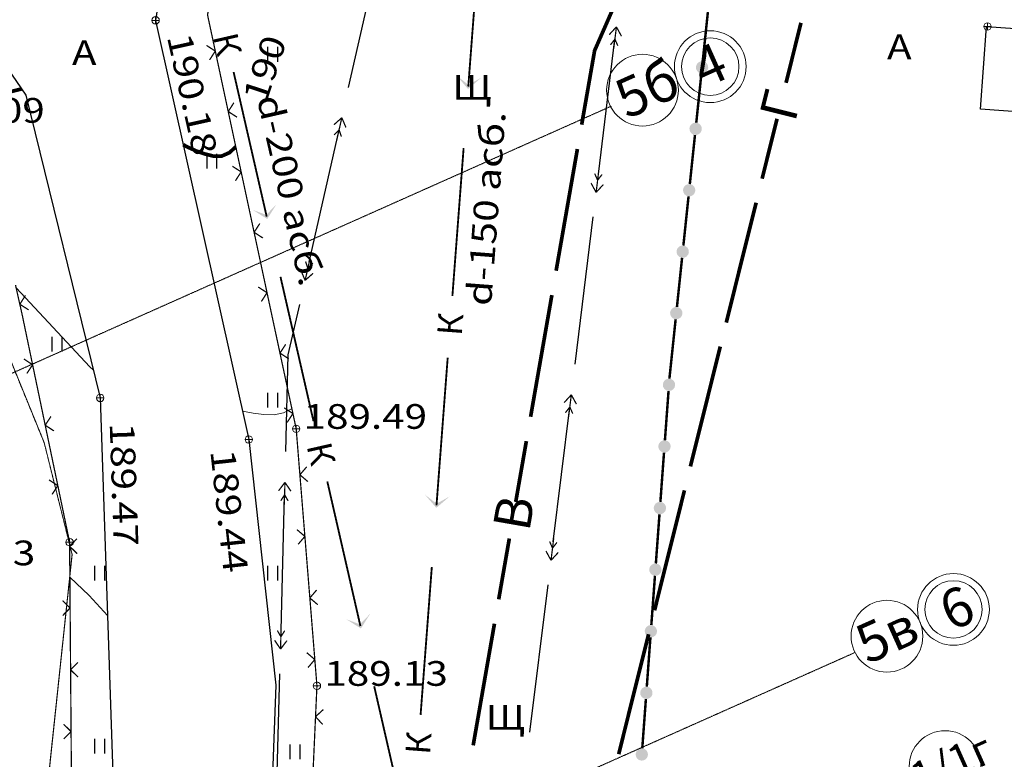
# Model space of a CAD drawing. Units: millimetres. Extents: x 18763 to 563935, y 28335 to 89409.
# Drawn here: x 62344 to 70314, y 70316 to 76302 of the extents above; entities that cross this region are included whole.
import ezdxf
from ezdxf.enums import TextEntityAlignment as Align

# ---------------------------------------------------------------- set-up
doc = ezdxf.new("R2010")
doc.units = ezdxf.units.MM
doc.linetypes.add('CENTER', pattern=[50.8, 31.75, -6.35, 6.35, -6.35])
doc.linetypes.add('GOST2.303 6', pattern=[12, 8, -1.5, 1, -1.5])
for name, color, linetype in [('51312500_Водопровод_подземный', 86, 'Continuous'), ('51313700_Канализация_(К)', 7, 'Continuous'), ('51314500_Газопровод_подземный', 151, 'Continuous'), ('51324100_Электрокабели_ВН_подземные', 1, 'Continuous'), ('61348000_Покрытие', 7, 'Continuous'), ('71314000_Растительность_травяная__луговая', 7, 'Continuous'), ('82004000_Ворота_в_ограде', 7, 'Continuous'), ('82211000_Ограда_металлическая_высотой_до_1м', 7, 'Continuous'), ('82212000_Ограда_металлическая_высотой_1м_и_более_(левый)', 7, 'Continuous'), ('82323000_Ограждение_из_проволочной_сетки', 8, 'Continuous'), ('г', 230, 'Continuous')]:
    doc.layers.add(name, color=color, linetype=linetype)
for name, color, linetype, lineweight in [('CONTOURS-LABEL', 7, 'Continuous', 0), ('GEO_POINTS', 7, 'Continuous', 0), ('R_Поверхность1_CNT-MAJ', 7, 'Continuous', 0), ('R_Поверхность1_CNT-MIN', 7, 'Continuous', 0), ('RAB5', 190, 'CENTER', 13)]:
    doc.layers.add(name, color=color, linetype=linetype, lineweight=lineweight)
doc.styles.add('ESKD1', font='ESKD1.shx', dxfattribs={"width": 1.2, "oblique": 15})
doc.styles.add('МВВ-1', font='ARIAL.TTF')

# ---------------------------------------------------------------- blocks, each defined once
blk = doc.blocks.new('71314000')
at = {"linetype": 'Continuous'}
for p, q in [((-0.4, -0.6), (-0.4, 0.6)), ((0.4, -0.6), (0.4, 0.6))]:
    blk.add_line(p, q, dxfattribs=at)
blk = doc.blocks.new('*U79')
at = {"layer": 'GEO_POINTS', "elevation": 188.98}
for points in [[(3175360.81, 6177802.63), (3175360.51, 6177802.63)], [(3175360.66, 6177802.78), (3175360.66, 6177802.48)]]:
    blk.add_lwpolyline(points, dxfattribs=at)
at = {"layer": 'GEO_POINTS'}
blk.add_circle((3175360.66, 6177802.63, 188.98), 0.15, dxfattribs=at)
at = {"layer": 'GEO_POINTS', "color": 18, "true_color": 0x000000, "oblique": 15, "width": 1.2}
blk.add_text('188.98', height=1, dxfattribs=at).set_placement((3175357.478, 6177803.457, 188.98))
blk = doc.blocks.new('*U104')
at = {"layer": '82323000_Ограждение_из_проволочной_сетки', "ltscale": 0.5, "flags": 128}
blk.add_lwpolyline([(3175333.52, 6177775.95, 0.05, 0.05, 0), (3175333.463, 6177774.701, 0.05, 0.05, 0), (3175333.35, 6177772.204, 0.05, 0.05, 0)], format="xyseb", dxfattribs=at)
at = {"layer": '82323000_Ограждение_из_проволочной_сетки', "linetype": 'Continuous', "ltscale": 0.5, "const_width": 0.05}
for points in [[(3175333.777, 6177774.987), (3175333.463, 6177774.701)], [(3175333.463, 6177774.701), (3175333.749, 6177774.388)]]:
    blk.add_lwpolyline(points, dxfattribs=at)
blk = doc.blocks.new('*U105')
at = {"layer": '82323000_Ограждение_из_проволочной_сетки', "ltscale": 0.5, "flags": 128}
blk.add_lwpolyline([(3175334.21, 6177807.32, 0.05, 0.05, 0), (3175333.018, 6177806.944, 0.05, 0.05, 0), (3175330.91, 6177806.28, 0.05, 0.05, 0), (3175330.708, 6177806.072, 0.05, 0.05, 0), (3175329.54, 6177804.87, 0.05, 0.05, 0), (3175329.336, 6177804.072, 0.05, 0.05, 0), (3175329.09, 6177803.11, 0.05, 0.05, 0), (3175329.406, 6177801.636, 0.05, 0.05, 0), (3175329.929, 6177799.191, 0.05, 0.05, 0), (3175330.453, 6177796.747, 0.05, 0.05, 0), (3175330.977, 6177794.302, 0.05, 0.05, 0), (3175331.5, 6177791.858, 0.05, 0.05, 0), (3175332.024, 6177789.413, 0.05, 0.05, 0), (3175332.547, 6177786.969, 0.05, 0.05, 0), (3175332.68, 6177786.35, 0.05, 0.05, 0), (3175332.83, 6177784.489, 0.05, 0.05, 0), (3175333.032, 6177781.997, 0.05, 0.05, 0), (3175333.233, 6177779.505, 0.05, 0.05, 0), (3175333.434, 6177777.013, 0.05, 0.05, 0), (3175333.52, 6177775.95, 0, 0, 0)], format="xyseb", dxfattribs=at)
at = {"layer": '82323000_Ограждение_из_проволочной_сетки', "linetype": 'Continuous', "ltscale": 0.5, "const_width": 0.05}
for points in [[(3175333.018, 6177806.944), (3175332.822, 6177806.568)], [(3175333.394, 6177806.748), (3175333.018, 6177806.944)], [(3175330.708, 6177806.072), (3175330.702, 6177806.496)], [(3175330.284, 6177806.066), (3175330.708, 6177806.072)], [(3175329.701, 6177804.288), (3175329.336, 6177804.072)], [(3175329.336, 6177804.072), (3175329.552, 6177803.707)], [(3175329.406, 6177801.636), (3175329.05, 6177801.867)], [(3175329.175, 6177801.28), (3175329.406, 6177801.636)], [(3175330.16, 6177799.548), (3175329.929, 6177799.191)], [(3175329.929, 6177799.191), (3175330.286, 6177798.961)], [(3175330.453, 6177796.747), (3175330.097, 6177796.977)], [(3175330.222, 6177796.391), (3175330.453, 6177796.747)], [(3175331.207, 6177794.659), (3175330.977, 6177794.302)], [(3175330.977, 6177794.302), (3175331.333, 6177794.072)], [(3175331.5, 6177791.858), (3175331.144, 6177792.088)], [(3175331.27, 6177791.502), (3175331.5, 6177791.858)], [(3175332.254, 6177789.769), (3175332.024, 6177789.413)], [(3175332.024, 6177789.413), (3175332.38, 6177789.183)], [(3175332.547, 6177786.969), (3175332.191, 6177787.199)], [(3175332.317, 6177786.613), (3175332.547, 6177786.969)], [(3175333.105, 6177784.812), (3175332.83, 6177784.489)], [(3175332.83, 6177784.489), (3175333.154, 6177784.214)], [(3175333.032, 6177781.997), (3175332.708, 6177782.272)], [(3175332.757, 6177781.674), (3175333.032, 6177781.997)], [(3175333.508, 6177779.828), (3175333.233, 6177779.505)], [(3175333.233, 6177779.505), (3175333.556, 6177779.23)], [(3175333.434, 6177777.013), (3175333.111, 6177777.288)], [(3175333.159, 6177776.69), (3175333.434, 6177777.013)]]:
    blk.add_lwpolyline(points, dxfattribs=at)
blk = doc.blocks.new('*U118')
at = {"layer": '82323000_Ограждение_из_проволочной_сетки', "ltscale": 0.5, "flags": 128}
blk.add_lwpolyline([(3175323.588, 6177771.599, 0.05, 0.05, 0), (3175323.569, 6177774.099, 0.05, 0.05, 0), (3175323.55, 6177776.599, 0.05, 0.05, 0), (3175323.53, 6177779.099, 0.05, 0.05, 0), (3175323.511, 6177781.599, 0.05, 0.05, 0), (3175323.51, 6177781.76, 0.05, 0.05, 0), (3175323.033, 6177784.05, 0.05, 0.05, 0), (3175322.522, 6177786.497, 0.05, 0.05, 0), (3175322.012, 6177788.944, 0.05, 0.05, 0), (3175321.6, 6177790.92, 0.05, 0.05, 0), (3175321.495, 6177791.39, 0.05, 0.05, 0), (3175321.32, 6177792.17, 0.05, 0.05, 0)], format="xyseb", dxfattribs=at)
at = {"layer": '82323000_Ограждение_из_проволочной_сетки', "linetype": 'Continuous', "ltscale": 0.5, "const_width": 0.05}
for points in [[(3175321.722, 6177791.748), (3175321.495, 6177791.39)], [(3175321.495, 6177791.39), (3175321.853, 6177791.163)], [(3175322.012, 6177788.944), (3175321.657, 6177789.177)], [(3175321.78, 6177788.589), (3175322.012, 6177788.944)], [(3175322.755, 6177786.852), (3175322.522, 6177786.497)], [(3175322.522, 6177786.497), (3175322.877, 6177786.264)], [(3175323.033, 6177784.05), (3175322.678, 6177784.282)], [(3175322.8, 6177783.695), (3175323.033, 6177784.05)], [(3175323.809, 6177781.901), (3175323.511, 6177781.599)], [(3175323.511, 6177781.599), (3175323.814, 6177781.301)], [(3175323.53, 6177779.099), (3175323.228, 6177779.397)], [(3175323.233, 6177778.797), (3175323.53, 6177779.099)], [(3175323.847, 6177776.901), (3175323.55, 6177776.599)], [(3175323.55, 6177776.599), (3175323.852, 6177776.301)], [(3175323.569, 6177774.099), (3175323.267, 6177774.397)], [(3175323.271, 6177773.797), (3175323.569, 6177774.099)]]:
    blk.add_lwpolyline(points, dxfattribs=at)
blk = doc.blocks.new('*U218')
at = {"layer": 'GEO_POINTS', "elevation": 190.09}
for points in [[(3175317.6, 6177799.9), (3175317.6, 6177799.6)], [(3175317.75, 6177799.75), (3175317.45, 6177799.75)]]:
    blk.add_lwpolyline(points, dxfattribs=at)
at = {"layer": 'GEO_POINTS'}
blk.add_circle((3175317.6, 6177799.75, 190.09), 0.15, dxfattribs=at)
at = {"layer": 'GEO_POINTS', "color": 18, "true_color": 0x000000, "oblique": 15, "width": 1.2}
blk.add_text('190.09', height=1, dxfattribs=at).set_placement((3175317.507, 6177798.737, 190.09))
blk = doc.blocks.new('*U259')
at = {"layer": 'GEO_POINTS', "elevation": 189.13}
for points in [[(3175333.67, 6177775.95), (3175333.37, 6177775.95)], [(3175333.52, 6177776.1), (3175333.52, 6177775.8)]]:
    blk.add_lwpolyline(points, dxfattribs=at)
at = {"layer": 'GEO_POINTS'}
blk.add_circle((3175333.52, 6177775.95, 189.13), 0.15, dxfattribs=at)
at = {"layer": 'GEO_POINTS', "color": 18, "true_color": 0x000000, "oblique": 15, "width": 1.2}
blk.add_text('189.13', height=1, dxfattribs=at).set_placement((3175333.82, 6177775.95, 189.13))
blk = doc.blocks.new('*U260')
at = {"layer": 'GEO_POINTS', "elevation": 189.49}
for points in [[(3175332.83, 6177786.35), (3175332.53, 6177786.35)], [(3175332.68, 6177786.5), (3175332.68, 6177786.2)]]:
    blk.add_lwpolyline(points, dxfattribs=at)
at = {"layer": 'GEO_POINTS'}
blk.add_circle((3175332.68, 6177786.35, 189.49), 0.15, dxfattribs=at)
at = {"layer": 'GEO_POINTS', "color": 18, "true_color": 0x000000, "oblique": 15, "width": 1.2}
blk.add_text('189.49', height=1, dxfattribs=at).set_placement((3175332.98, 6177786.35, 189.49))
blk = doc.blocks.new('*U261')
at = {"layer": 'GEO_POINTS', "elevation": 189.44}
for points in [[(3175330.91, 6177785.92), (3175330.61, 6177785.92)], [(3175330.76, 6177786.07), (3175330.76, 6177785.77)]]:
    blk.add_lwpolyline(points, dxfattribs=at)
at = {"layer": 'GEO_POINTS'}
blk.add_circle((3175330.76, 6177785.92, 189.44), 0.15, dxfattribs=at)
at = {"layer": 'GEO_POINTS', "color": 18, "true_color": 0x000000, "oblique": 15, "width": 1.2}
blk.add_text('189.44', height=1, rotation=276.2517, dxfattribs=at).set_placement((3175329.202, 6177785.457, 189.44))
blk = doc.blocks.new('*U262')
at = {"layer": 'GEO_POINTS', "elevation": 189.47}
for points in [[(3175324.9, 6177787.6), (3175324.6, 6177787.6)], [(3175324.75, 6177787.75), (3175324.75, 6177787.45)]]:
    blk.add_lwpolyline(points, dxfattribs=at)
at = {"layer": 'GEO_POINTS'}
blk.add_circle((3175324.75, 6177787.6, 189.47), 0.15, dxfattribs=at)
at = {"layer": 'GEO_POINTS', "color": 18, "true_color": 0x000000, "oblique": 15, "width": 1.2}
blk.add_text('189.47', height=1, rotation=271.9257, dxfattribs=at).set_placement((3175325.131, 6177786.577, 189.47))
blk = doc.blocks.new('*U278')
at = {"layer": 'GEO_POINTS', "elevation": 189.03}
for points in [[(3175323.51, 6177781.91), (3175323.51, 6177781.61)], [(3175323.66, 6177781.76), (3175323.36, 6177781.76)]]:
    blk.add_lwpolyline(points, dxfattribs=at)
at = {"layer": 'GEO_POINTS'}
blk.add_circle((3175323.51, 6177781.76, 189.03), 0.15, dxfattribs=at)
at = {"layer": 'GEO_POINTS', "color": 18, "true_color": 0x000000, "oblique": 15, "width": 1.2}
blk.add_text('189.03', height=1, dxfattribs=at).set_placement((3175317.121, 6177780.827, 189.03))
blk = doc.blocks.new('*U302')
at = {"layer": 'GEO_POINTS', "elevation": 190.18}
for points in [[(3175326.99, 6177803.03), (3175326.99, 6177802.73)], [(3175327.14, 6177802.88), (3175326.84, 6177802.88)]]:
    blk.add_lwpolyline(points, dxfattribs=at)
at = {"layer": 'GEO_POINTS'}
blk.add_circle((3175326.99, 6177802.88, 190.18), 0.15, dxfattribs=at)
at = {"layer": 'GEO_POINTS', "color": 18, "true_color": 0x000000, "oblique": 15, "width": 1.2}
blk.add_text('190.18', height=1, rotation=282.5324, dxfattribs=at).set_placement((3175327.444, 6177802.222, 190.18))
blk = doc.blocks.new('*U432')
at = {"layer": '51314500_Газопровод_подземный', "linetype": 'Continuous', "ltscale": 0.5, "const_width": 0.15}
for points in [[(3175353.109, 6177802.779), (3175352.505, 6177800.353)], [(3175352.142, 6177798.898), (3175351.537, 6177796.472)], [(3175351.295, 6177795.502), (3175350.086, 6177790.65)], [(3175349.844, 6177789.68), (3175348.635, 6177784.828)], [(3175348.393, 6177783.858), (3175347.184, 6177779.006)], [(3175346.942, 6177778.036), (3175345.732, 6177773.184)]]:
    blk.add_lwpolyline(points, dxfattribs=at)
at = {"layer": '51314500_Газопровод_подземный', "linetype": 'Continuous', "ltscale": 0.5}
blk.add_text('Г', height=1.5, rotation=76.0032, dxfattribs=at).set_placement((3175352.87, 6177798.716))
blk = doc.blocks.new('*U438')
at = {"layer": '51324100_Электрокабели_ВН_подземные', "linetype": 'Continuous', "ltscale": 0.5, "const_width": 0.05}
for points in [[(3175345.64, 6177802.617), (3175345.349, 6177802.3)], [(3175345.64, 6177802.617), (3175345.53, 6177801.723)], [(3175345.64, 6177802.617), (3175345.845, 6177802.239)], [(3175345.579, 6177802.12), (3175345.4, 6177801.89)], [(3175345.579, 6177802.12), (3175345.697, 6177801.854)], [(3175344.879, 6177796.413), (3175344.761, 6177796.679)], [(3175344.819, 6177795.917), (3175344.928, 6177796.81)], [(3175344.879, 6177796.413), (3175345.059, 6177796.643)], [(3175344.819, 6177795.917), (3175344.613, 6177796.295)], [(3175344.819, 6177795.917), (3175345.109, 6177796.234)], [(3175343.815, 6177787.728), (3175343.524, 6177787.411)], [(3175343.815, 6177787.728), (3175343.705, 6177786.835)], [(3175343.815, 6177787.728), (3175344.021, 6177787.35)], [(3175343.754, 6177787.232), (3175343.575, 6177787.002)], [(3175343.754, 6177787.232), (3175343.873, 6177786.965)], [(3175342.994, 6177781.028), (3175343.103, 6177781.921)], [(3175343.055, 6177781.524), (3175342.936, 6177781.791)], [(3175343.055, 6177781.524), (3175343.234, 6177781.754)], [(3175342.994, 6177781.028), (3175342.788, 6177781.406)], [(3175342.994, 6177781.028), (3175343.285, 6177781.345)]]:
    blk.add_lwpolyline(points, dxfattribs=at)
at = {"layer": '51324100_Электрокабели_ВН_подземные', "linetype": 'Continuous', "ltscale": 0.5}
for points in [[(3175344.91, 6177796.661), (3175345.579, 6177802.12)], [(3175343.967, 6177788.969), (3175344.697, 6177794.924)], [(3175343.085, 6177781.773), (3175343.754, 6177787.232)], [(3175342.142, 6177774.08), (3175342.872, 6177780.036)]]:
    blk.add_lwpolyline(points, dxfattribs=at)
blk = doc.blocks.new('*U455')
at = {"layer": '51313700_Канализация_(К)', "linetype": 'Continuous', "ltscale": 0.5}
for points in [[(3175331.884, 6177795.441), (3175331.508, 6177794.842), (3175330.909, 6177795.218), (3175331.47, 6177795.008)], [(3175335.677, 6177778.87), (3175335.301, 6177778.271), (3175334.702, 6177778.646), (3175335.263, 6177778.436)]]:
    blk.add_hatch(color=32, dxfattribs=at).paths.add_polyline_path(points)
at = {"layer": '51313700_Канализация_(К)', "color": 32, "linetype": 'Continuous', "ltscale": 0.5, "const_width": 0.075}
for points in [[(3175330.147, 6177800.788), (3175331.486, 6177794.939)], [(3175332.044, 6177792.502), (3175333.382, 6177786.654)], [(3175333.94, 6177784.217), (3175335.279, 6177778.368)]]:
    blk.add_lwpolyline(points, dxfattribs=at)
at = {"layer": '51313700_Канализация_(К)', "color": 32, "ltscale": 0.5, "const_width": 0.075}
blk.add_lwpolyline([(3175335.837, 6177775.931), (3175337.316, 6177769.47)], dxfattribs=at)
at = {"layer": '51313700_Канализация_(К)', "color": 32, "linetype": 'Continuous', "ltscale": 0.5}
for p in [(3175329.303, 6177802.236), (3175333.096, 6177785.665)]:
    blk.add_text('К', height=1, rotation=282.8925, dxfattribs=at).set_placement(p)
blk = doc.blocks.new('*U456')
at = {"layer": '51313700_Канализация_(К)', "linetype": 'Continuous', "ltscale": 0.5}
for points in [[(3175340.174, 6177800.563), (3175339.638, 6177800.102), (3175339.177, 6177800.638), (3175339.651, 6177800.271)], [(3175338.887, 6177783.611), (3175338.351, 6177783.151), (3175337.89, 6177783.687), (3175338.363, 6177783.32)]]:
    blk.add_hatch(color=32, dxfattribs=at).paths.add_polyline_path(points)
at = {"layer": '51313700_Канализация_(К)', "color": 32, "linetype": 'Continuous', "ltscale": 0.5}
blk.add_lwpolyline([(3175340.545, 6177806.036, 0.075, 0.075, 0), (3175340.026, 6177805.219, 0.075, 0.075, 0), (3175339.645, 6177800.202, 0, 0, 0)], format="xyseb", dxfattribs=at)
at = {"layer": '51313700_Канализация_(К)', "color": 32, "linetype": 'Continuous', "ltscale": 0.5, "const_width": 0.075}
for points in [[(3175339.456, 6177797.709), (3175339.002, 6177791.726)], [(3175338.812, 6177789.233), (3175338.358, 6177783.25)], [(3175338.169, 6177780.758), (3175337.715, 6177774.775)]]:
    blk.add_lwpolyline(points, dxfattribs=at)
at = {"layer": '51313700_Канализация_(К)', "color": 32, "linetype": 'Continuous', "ltscale": 0.5}
for p in [(3175339.379, 6177790.093), (3175338.092, 6177773.142)]:
    blk.add_text('К', height=1, rotation=85.6579, dxfattribs=at).set_placement(p)
blk = doc.blocks.new('*U462')
at = {"layer": '51312500_Водопровод_подземный', "linetype": 'Continuous', "ltscale": 0.5}
blk.add_lwpolyline([(3175344.234, 6177798.658, 0.15, 0.15, 0), (3175344.758, 6177801.658, 0.15, 0.15, 0), (3175345.543, 6177803.448, 0, 0, 0)], format="xyseb", dxfattribs=at)
at = {"layer": '51312500_Водопровод_подземный', "linetype": 'Continuous', "ltscale": 0.5, "const_width": 0.15}
for points in [[(3175343.2, 6177792.748), (3175344.061, 6177797.673)], [(3175342.167, 6177786.837), (3175343.028, 6177791.762)], [(3175341.565, 6177783.389), (3175341.995, 6177785.852)], [(3175340.876, 6177779.449), (3175341.306, 6177781.912)], [(3175339.843, 6177773.539), (3175340.704, 6177778.464)]]:
    blk.add_lwpolyline(points, dxfattribs=at)
at = {"layer": '51312500_Водопровод_подземный', "linetype": 'Continuous', "ltscale": 0.5}
blk.add_text('В', height=1.5, rotation=80.0851, dxfattribs=at).set_placement((3175342.11, 6177782.152))

msp = doc.modelspace()

# ---------------------------------------------------------------- hatches: boundary and pattern name
at = {"layer": '82211000_Ограда_металлическая_высотой_до_1м', "linetype": 'Continuous', "ltscale": 0.5}
for points in [[(67872.7474738, 75966.08035038, 1), (67862.31066716, 75866.62647645, 1)], [(67820.56344106, 75468.81097998, 1), (67810.12663442, 75369.35710604, 1)], [(67768.37940832, 74971.54160957, 1), (67757.94260168, 74872.08773564, 1)], [(67716.19537558, 74474.27223916, 1), (67705.75856894, 74374.81836523, 1)], [(67664.01134284, 73977.00286876, 1), (67653.57453619, 73877.54899482, 1)], [(67603.43982634, 73396.82313646, 1), (67596.10623886, 73297.09240641, 1)], [(67566.77188856, 72898.16948674, 1), (67559.43830108, 72798.43875668, 1)], [(67530.10395087, 72399.51583701, 1), (67522.77036338, 72299.78510696, 1)], [(67493.43601327, 71900.8621871, 1), (67486.10242578, 71801.13145705, 1)], [(67456.76807548, 71402.20853738, 1), (67449.434488, 71302.47780732, 1)], [(67420.10013788, 70903.55488765, 1), (67412.7665504, 70803.8241576, 1)], [(67383.43220019, 70404.90123793, 1), (67376.09861271, 70305.17050787, 1)]]:
    msp.add_hatch(color=256, dxfattribs=at).paths.add_polyline_path(points)

# ---------------------------------------------------------------- linework, layer by layer
at = {"color": 190, "lineweight": 20, "ltscale": 100}
for centre, radius in [((67933.9762531, 75922.19839997), 290.4), ((67933.9762531, 75922.19839997), 232.32), ((67385.35800658, 75731.66703488), 290.4), ((69902.47679317, 71529.03478895), 290.4), ((69902.47679317, 71529.03478895), 232.32), ((69364.01542046, 71312.39657618), 290.4), ((69834.29217704, 70257.0738931, -0.00000028), 290.4)]:
    msp.add_circle(centre, radius, dxfattribs=at)
at = {"layer": '51324100_Электрокабели_ВН_подземные', "linetype": 'Continuous', "ltscale": 0.5}
for points in [[(65006.54600031, 75752.84371912), (65161.47643068, 76439.77489988), (64823.49511759, 76802.54229191)], [(64687.52640543, 74338.37332423), (64929.54127054, 75411.41983061)], [(64497.81633505, 72807.47670843), (64518.44186691, 73588.68560041), (64610.52167557, 73996.94943573)], [(64459.54666949, 71357.98181961), (64488.57882955, 72457.59863178)], [(64418.63771669, 69808.52176598), (64450.309164, 71008.10374296)]]:
    msp.add_lwpolyline(points, dxfattribs=at)
at = {"layer": '51324100_Электрокабели_ВН_подземные', "linetype": 'Continuous', "ltscale": 0.5, "const_width": 10}
for points in [[(64951.5426214, 75508.96951216), (64887.3668342, 75451.68541013)], [(64951.5426214, 75508.96951216), (64911.9401889, 75333.38008388)], [(64951.5426214, 75508.96951216), (64984.91651668, 75429.68405872)], [(64929.54126998, 75411.41982968), (64889.27568962, 75369.2453939)], [(64929.54126998, 75411.41982968), (64947.80549902, 75356.04458316)], [(64654.52437784, 74192.04879976), (64694.12681033, 74367.63822804)], [(64676.52572925, 74289.59848224), (64658.26150022, 74344.97372876)], [(64676.52572925, 74289.59848224), (64716.79130961, 74331.77291802)], [(64654.52437784, 74192.04879976), (64621.15048255, 74271.33425321)], [(64654.52437784, 74192.04879976), (64718.70016503, 74249.33290179)], [(64491.21811643, 72557.56379585), (64439.38803292, 72488.90782423)], [(64491.21811643, 72557.56379585), (64486.46739937, 72377.6264993)], [(64491.21811643, 72557.56379585), (64539.35319773, 72486.26853689)], [(64488.57882918, 72457.59863104), (64457.26963609, 72408.40783487)], [(64488.57882918, 72457.59863104), (64517.24873494, 72406.82426258)], [(64458.22702526, 71307.99923646), (64429.55711951, 71358.77360492)], [(64455.58773802, 71208.03407165), (64460.33845508, 71387.9713682)], [(64458.22702526, 71307.99923646), (64489.53621836, 71357.19003263)], [(64455.58773802, 71208.03407165), (64407.45265671, 71279.32933062)], [(64455.58773802, 71208.03407165), (64507.41782152, 71276.69004328)]]:
    msp.add_lwpolyline(points, dxfattribs=at)
at = {"layer": '82004000_Ворота_в_ограде'}
for points, elevation in [([(59222.91331702, 78952.99351378), (60320.17318533, 77992.79621034), (61705.32607298, 76696.95507563), (62392.52178074, 75692.37651001), (62996.17318531, 73240.7962102), (63198.17318526, 67232.79621019), (62468.17318528, 61644.7962103), (62908.17318532, 55534.79621033), (63358.17318532, 52882.79621019)], 38332), ([(71089.2322057, 75508.31792387), (71089.2322057, 75508.31792387), (70122.17318529, 75576.79621033), (70169.65915627, 76247.39909596), (71136.71817669, 76178.92080951)], 37728)]:
    msp.add_lwpolyline(points, dxfattribs=dict(at, elevation=elevation))
at = {"layer": '82211000_Ограда_металлическая_высотой_до_1м', "linetype": 'Continuous', "ltscale": 0.5, "const_width": 20}
for points in [[(67914.49470018, 76363.89584723), (67872.74747399, 75966.08035094)], [(67862.31066744, 75866.62647682), (67820.56344125, 75468.81098054)], [(67810.1266347, 75369.35710642), (67768.37940841, 74971.54161013)], [(67757.94260186, 74872.08773601), (67716.19537567, 74474.27223972)], [(67705.75856912, 74374.8183656), (67664.01134293, 73977.00286931)], [(67596.10623905, 73297.09240734), (67566.77188874, 72898.16948748)], [(67559.43830126, 72798.43875761), (67530.10395105, 72399.51583794)], [(67522.77036348, 72299.78510789), (67493.43601327, 71900.86218822)], [(67486.10242569, 71801.13145816), (67456.76807548, 71402.20853849)], [(67449.43448791, 71302.47780862), (67420.1001377, 70903.55488877)], [(67412.76655012, 70803.8241589), (67383.43219991, 70404.90123923)]]:
    msp.add_lwpolyline(points, dxfattribs=at)
at = {"layer": '82211000_Ограда_металлическая_высотой_до_1м', "linetype": 'Continuous', "ltscale": 0.5}
msp.add_lwpolyline([(67653.57453638, 73877.5489952, 20, 20, 0), (67604.17318532, 73406.79621021, 20, 20, 0), (67603.43982653, 73396.82313721, 0, 0, 0)], format="xyseb", dxfattribs=at)
at = {"layer": '82212000_Ограда_металлическая_высотой_1м_и_более_(левый)', "elevation": 38044}
msp.add_lwpolyline([(63826.17318529, 77260.79621031), (63826.17318529, 77260.79621031), (63698.24883362, 77124.77996512), (63526.48781893, 76827.62906342), (63444.17318535, 76296.79621025), (64198.17318526, 72904.79621026), (64416.17318533, 70914.79621022), (64252.17318527, 66518.79621032), (63470.17318533, 61044.7962103), (64014.17318528, 54960.79621031)], dxfattribs=at)
at = {"layer": 'R_Поверхность1_CNT-MAJ', "color": 42, "const_width": 30, "elevation": 38000}
for points in [[(60115.93158032, 76921.26728292), (60131.45546542, 76921.81188292), (60177.00349038, 76935.78258078), (60210.57915586, 76961.70608006), (60252.02787389, 77033.1458706), (60280.32985964, 77046.13095331), (60317.0884139, 77038.53762592), (60362.30354338, 77010.36588713), (60415.9752451, 76961.61573674), (60544.55436739, 76810.18030974), (60745.03846188, 76533.99042501), (61059.70402948, 76027.40905839), (61233.30510744, 75728.44112585), (61273.04610974, 75675.42511351), (61314.19813662, 75632.59210265), (61356.76119524, 75599.94208585), (61400.73528216, 75577.47506737), (61446.1203931, 75565.19104797), (61495.10119922, 75560.32761927), (61549.86235948, 75560.12237664), (61610.4038682, 75564.57531969), (61748.8279584, 75587.45576474), (62358.71207725, 75741.80129967)], [(63667.86152563, 75290.49534793), (63705.18101371, 75270.17164487), (63773.15030835, 75239.80773254), (63841.65840569, 75215.80166831), (63910.70529969, 75198.15345365), (63978.33422265, 75197.95564744), (64042.58838865, 75226.30081377), (64093.1972853, 75273.59177652)]]:
    msp.add_lwpolyline(points, dxfattribs=at)
at = {"layer": 'R_Поверхность1_CNT-MIN', "color": 44}
for points, elevation in [([(62315.3784738, 74131.55831485), (62911.19019102, 73492.39962394), (62940.0410574, 73468.76291069)], 37900), ([(64147.36564868, 73133.36274079), (64233.9415202, 73118.10529078), (64321.58226484, 73106.00828226), (64404.7218402, 73103.59779555), (64478.52804867, 73119.50265388), (64543.00088492, 73153.72285354), (64546.54991647, 73157.10428427)], 37900), ([(62750.33968251, 71791.15156434), (62907.71149379, 71642.02864799), (63055.34120213, 71480.98707493)], 37800)]:
    msp.add_lwpolyline(points, dxfattribs=dict(at, elevation=elevation))
at = {"layer": 'RAB5', "ltscale": 0.05}
for p, q in [((67135.25326149, 75603.51822616), (56719.47088143, 70961.99915834)), ((69106.13076159, 71180.77842057), (58690.34838182, 66539.25935311))]:
    msp.add_line(p, q, dxfattribs=at)
at = {"layer": 'г', "lineweight": 0}
for p, q in [((62542.17318528, 72878.79621035), (61670.1731853, 75016.79621044)), ((62768.17318525, 71974.79621026), (62542.17318528, 72878.79621035)), ((62456.17318524, 69036.79621036), (62768.17318525, 71974.79621026))]:
    msp.add_line(p, q, dxfattribs=at)
at = {"layer": 'г', "linetype": 'GOST2.303 6', "lineweight": 0, "ltscale": 0.5}
msp.add_lwpolyline([(53088.17318527, 84498.79621028), (60782.17318531, 76366.79621044), (61670.1731853, 75016.79821036), (62542.17318528, 72878.79621035), (62768.17318525, 71974.79621026), (62456.17118532, 69036.79421025), (61570.1731853, 60912.79621034), (61430.17318526, 57116.79621044), (61482.17318531, 55022.7962103), (62264.17318525, 54986.79821028), (62282.17518524, 52940.79421035), (62536.17318532, 52940.79421035), (62562.17518522, 50688.79421039), (62832.17318531, 48454.79621033), (55886.17318532, 49134.79621041), (55746.17318528, 48972.7962103), (55670.1731853, 47828.79621035), (54806.17318524, 47862.79621034), (49924.17318531, 48048.79621028), (50746.17318528, 57502.79621038), (51054.17318529, 60574.79621026), (51044.17318532, 61302.79621038), (51146.17318528, 61932.79621026), (51594.17318532, 67512.79621034)], dxfattribs=at)

# ---------------------------------------------------------------- block references
at = {"layer": '51312500_Водопровод_подземный', "xscale": 200, "yscale": 200, "zscale": 200}
msp.add_blockref('*U462', (-635001953.82681489, -1235484279.20378995), dxfattribs=at)
at = {"layer": '51313700_Канализация_(К)', "color": 32, "xscale": 200, "yscale": 200, "zscale": 200}
for name in ['*U455', '*U456']:
    msp.add_blockref(name, (-635001953.82681489, -1235484279.20378995), dxfattribs=at)
at = {"layer": '51314500_Газопровод_подземный', "xscale": 200, "yscale": 200, "zscale": 200}
msp.add_blockref('*U432', (-635001953.82681489, -1235484279.20378995), dxfattribs=at)
at = {"layer": '51324100_Электрокабели_ВН_подземные', "xscale": 200, "yscale": 200, "zscale": 200}
msp.add_blockref('*U438', (-635001953.82681489, -1235484279.20378995), dxfattribs=at)
at = {"layer": '71314000_Растительность_травяная__луговая', "xscale": 100, "yscale": 100, "zscale": 100}
for p in [(64393.10992268, 76022.1572585), (63900.56802594, 75157.43609122), (62646.5745967, 73675.49389429), (64393.10992268, 73222.1572585), (62993.10992268, 71822.1572585), (64393.10992268, 71822.1572585), (62993.10992268, 70422.1572585), (64574.20654931, 70376.67290378)]:
    msp.add_blockref('71314000', p, dxfattribs=at)
at = {"layer": '82323000_Ограждение_из_проволочной_сетки', "xscale": 200, "yscale": 200, "zscale": 200}
for name in ['*U118', '*U105', '*U104']:
    msp.add_blockref(name, (-635001953.82681489, -1235484279.20378995), dxfattribs=at)
at = {"layer": 'GEO_POINTS', "xscale": 200, "yscale": 200, "zscale": 200}
for name in ['*U79', '*U302', '*U218', '*U262', '*U260', '*U261', '*U278', '*U259']:
    msp.add_blockref(name, (-635001953.82681489, -1235484279.20378995), dxfattribs=at)

# ---------------------------------------------------------------- texts
at = {"color": 190, "attachment_point": 4, "rotation": 24.1397508062, "style": 'МВВ-1'}
for s, insert, char_height, width in [('{\\fArial|b0|i0|c204|p34;4}', (67817.5475984, 75887.56210563), 316.8000012171, 58939.5044608185), ('{\\fArial|b0|i0|c204|p34;5б}', (67193.95811003, 75639.35280028), 316.8000012171, 58939.5044608185), ('{\\fArial|b0|i0|c204|p34;6}', (69819.43485841, 71493.65631682), 316.8000012171, 58939.5044608185), ('{\\fArial|b0|i0|c204|p34;5в}', (69141.28649721, 71226.85341011), 316.8000012171, 58939.5044608185), ('{\\fArial|b0|i0|c204|p34;1/1г}', (69577.00142157, 70145.73612012, -0.00000023), 253.4400009736, 47151.6035686548)]:
    msp.add_mtext(s, dxfattribs=dict(at, insert=insert, char_height=char_height, width=width))
at = {"layer": '51313700_Канализация_(К)', "color": 32, "ltscale": 0.5, "style": 'ESKD1', "oblique": 15, "width": 1.2}
for s, rotation, p in [('d-200 асб.', 282.872633191, (64262.59370429, 75668.32315172)), ('d-150 асб.', 85.6578622415, (66159.23367488, 73981.28565545))]:
    msp.add_text(s, height=200, rotation=rotation, dxfattribs=at).set_placement(p)
at = {"layer": '61348000_Покрытие', "color": 0, "style": 'ESKD1', "oblique": 15, "width": 1.2}
for s, p in [('А', (62766.93667817, 75934.95093598)), ('А', (69364.44929225, 75982.37201288)), ('Щ', (65844.6213822, 75655.30131566)), ('Щ', (66116.51811992, 70555.22290035))]:
    msp.add_text(s, height=200, dxfattribs=at).set_placement(p)
at = {"layer": 'CONTOURS-LABEL', "color": 42, "style": 'ESKD1', "oblique": 15, "width": 1.2}
msp.add_text('190', height=200, rotation=71.6749411849, dxfattribs=at).set_placement((64351.92410519, 75895.69878425, 38000), align=Align.MIDDLE)

doc.saveas('drawing.dxf')
